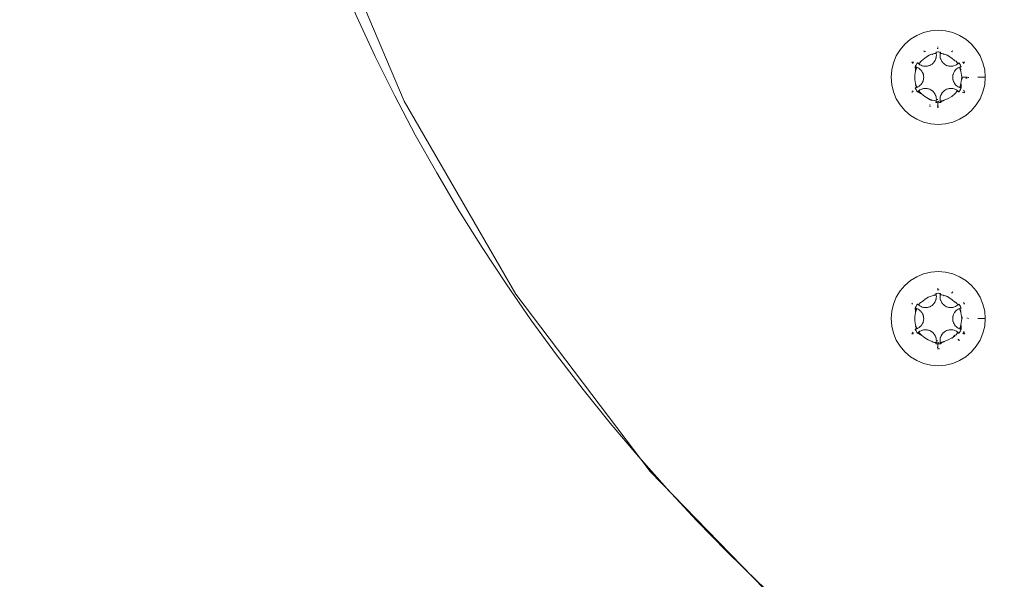
# Model space of a CAD drawing. Units: millimetres. Extents: x -4534 to 4839, y -3372 to 4044.
# Drawn here: x -755 to -673, y 1668 to 1714 of the extents above; entities that cross this region are included whole.
import ezdxf

# ---------------------------------------------------------------- set-up
doc = ezdxf.new("R2010")
doc.units = ezdxf.units.MM
doc.layers.add('Opvangzone', color=7, linetype='Continuous', true_color=0x00a19a)
doc.layers.add('Toestel 2D', color=7, linetype='Continuous', lineweight=20)

# ---------------------------------------------------------------- blocks, each defined once
blk = doc.blocks.new('WP-E16')
at = {"layer": 'Opvangzone'}
blk.add_lwpolyline([(857.908, -193.069, 0.74509), (1564.674, 2889.05, 0.581175), (-1302.614, 2891.301, 0.744134), (-600.074, -190.591, 0.211561)], format="xyb", close=True, dxfattribs=at)
at = {"layer": 'Toestel 2D'}
for p, q in [((-622.091, 1386.955), (-629.3, 1403.941)), ((-579.649, 1392.416), (-579.084, 1392.65)), ((-579.084, 1392.65), (-578.489, 1392.793)), ((-578.489, 1392.793), (-577.879, 1392.841)), ((-577.879, 1392.841), (-577.269, 1392.793)), ((-577.269, 1392.793), (-576.674, 1392.65)), ((-576.674, 1392.65), (-576.108, 1392.416)), ((-580.637, 1391.699), (-580.171, 1392.096)), ((-580.171, 1392.096), (-579.649, 1392.416)), ((-576.108, 1392.416), (-575.586, 1392.096)), ((-575.586, 1392.096), (-575.121, 1391.699)), ((-581.354, 1390.712), (-581.034, 1391.233)), ((-581.034, 1391.233), (-580.637, 1391.699)), ((-579.095, 1391.118), (-579.044, 1391.15)), ((-579.026, 1391.047), (-578.987, 1391.07)), ((-578.987, 1391.07), (-578.932, 1391.095)), ((-578.071, 1391.032), (-577.994, 1391.038)), ((-578.071, 1391.032), (-578.059, 1390.991)), ((-578.059, 1390.991), (-578.049, 1390.95)), ((-577.917, 1391.041), (-577.994, 1391.038)), ((-577.963, 1391.337), (-577.879, 1391.338)), ((-577.928, 1391.437), (-577.879, 1391.441)), ((-577.84, 1391.041), (-577.917, 1391.041)), ((-577.763, 1391.038), (-577.84, 1391.041)), ((-577.687, 1391.032), (-577.763, 1391.038)), ((-577.72, 1390.884), (-577.694, 1391.008)), ((-577.687, 1391.032), (-577.705, 1390.967)), ((-577.705, 1390.967), (-577.694, 1391.008)), ((-577.694, 1391.008), (-577.687, 1391.032)), ((-576.814, 1391.09), (-576.733, 1391.046)), ((-576.713, 1391.15), (-576.662, 1391.118)), ((-574.724, 1391.233), (-575.121, 1391.699)), ((-574.724, 1391.233), (-574.404, 1390.712)), ((-581.588, 1390.146), (-581.354, 1390.712)), ((-580.064, 1390.145), (-580.011, 1390.231)), ((-579.946, 1390.154), (-579.912, 1390.212)), ((-579.262, 1390.315), (-579.483, 1390.05)), ((-578.999, 1390.537), (-579.262, 1390.315)), ((-578.701, 1390.709), (-578.999, 1390.537)), ((-578.728, 1390.737), (-578.494, 1390.834)), ((-578.494, 1390.834), (-578.701, 1390.709)), ((-578.494, 1390.834), (-578.427, 1390.851)), ((-578.377, 1390.826), (-578.427, 1390.851)), ((-578.293, 1390.883), (-578.377, 1390.826)), ((-578.293, 1390.883), (-578.19, 1390.907)), ((-578.267, 1390.152), (-578.235, 1390.186)), ((-578.207, 1390.222), (-578.235, 1390.186)), ((-578.172, 1390.272), (-578.207, 1390.222)), ((-578.207, 1390.222), (-578.193, 1390.244)), ((-578.19, 1390.907), (-578.042, 1390.914)), ((-578.038, 1390.884), (-578.19, 1390.907)), ((-578.141, 1390.324), (-578.172, 1390.272)), ((-578.155, 1390.302), (-578.172, 1390.272)), ((-578.12, 1390.365), (-578.155, 1390.302)), ((-578.155, 1390.302), (-578.141, 1390.324)), ((-578.141, 1390.324), (-578.12, 1390.365)), ((-578.103, 1390.407), (-578.12, 1390.365)), ((-578.079, 1390.463), (-578.103, 1390.407)), ((-578.103, 1390.407), (-578.09, 1390.434)), ((-578.063, 1390.521), (-578.079, 1390.463)), ((-578.063, 1390.521), (-578.053, 1390.551)), ((-578.033, 1390.671), (-578.053, 1390.551)), ((-578.038, 1390.884), (-578.049, 1390.95)), ((-578.049, 1390.95), (-578.042, 1390.914)), ((-578.038, 1390.884), (-578.042, 1390.914)), ((-578.029, 1390.778), (-578.038, 1390.884)), ((-578.029, 1390.778), (-578.033, 1390.671)), ((-577.729, 1390.778), (-577.72, 1390.884)), ((-577.725, 1390.671), (-577.729, 1390.778)), ((-577.725, 1390.671), (-577.708, 1390.566)), ((-577.72, 1390.884), (-577.705, 1390.967)), ((-577.72, 1390.884), (-577.716, 1390.914)), ((-577.567, 1390.907), (-577.72, 1390.884)), ((-577.716, 1390.914), (-577.705, 1390.967)), ((-577.716, 1390.914), (-577.567, 1390.907)), ((-577.679, 1390.463), (-577.708, 1390.566)), ((-577.679, 1390.463), (-577.668, 1390.434)), ((-577.668, 1390.434), (-577.616, 1390.324)), ((-577.585, 1390.272), (-577.616, 1390.324)), ((-577.616, 1390.324), (-577.602, 1390.302)), ((-577.565, 1390.244), (-577.585, 1390.272)), ((-577.567, 1390.907), (-577.464, 1390.883)), ((-577.565, 1390.244), (-577.55, 1390.222)), ((-577.522, 1390.186), (-577.565, 1390.244)), ((-577.55, 1390.222), (-577.522, 1390.186)), ((-577.491, 1390.152), (-577.522, 1390.186)), ((-577.381, 1390.826), (-577.464, 1390.883)), ((-577.331, 1390.851), (-577.381, 1390.826)), ((-577.331, 1390.851), (-577.264, 1390.834)), ((-577.264, 1390.834), (-577.03, 1390.737)), ((-577.057, 1390.709), (-577.264, 1390.834)), ((-576.759, 1390.537), (-577.057, 1390.709)), ((-576.495, 1390.315), (-576.759, 1390.537)), ((-576.404, 1390.271), (-576.495, 1390.315)), ((-576.404, 1390.271), (-576.268, 1390.111)), ((-575.846, 1390.212), (-575.829, 1390.187)), ((-575.829, 1390.187), (-575.814, 1390.159)), ((-575.746, 1390.231), (-575.694, 1390.145)), ((-574.17, 1390.146), (-574.404, 1390.712)), ((-581.779, 1388.941), (-581.731, 1389.551)), ((-581.731, 1389.551), (-581.588, 1390.146)), ((-579.993, 1390.076), (-579.964, 1390.125)), ((-579.761, 1389.452), (-579.821, 1389.113)), ((-579.786, 1389.82), (-579.752, 1389.889)), ((-579.786, 1389.82), (-579.727, 1389.805)), ((-579.786, 1389.82), (-579.756, 1389.813)), ((-579.768, 1389.566), (-579.786, 1389.82)), ((-579.768, 1389.566), (-579.67, 1389.786)), ((-579.761, 1389.452), (-579.768, 1389.566)), ((-579.761, 1389.452), (-579.756, 1389.813)), ((-579.761, 1389.452), (-579.727, 1389.805)), ((-579.761, 1389.452), (-579.698, 1389.796)), ((-579.761, 1389.452), (-579.67, 1389.786)), ((-579.641, 1389.775), (-579.761, 1389.452)), ((-579.756, 1389.813), (-579.727, 1389.805)), ((-579.716, 1389.957), (-579.752, 1389.889)), ((-579.727, 1389.805), (-579.67, 1389.786)), ((-579.727, 1389.805), (-579.698, 1389.796)), ((-579.678, 1390.024), (-579.716, 1389.957)), ((-579.698, 1389.796), (-579.67, 1389.786)), ((-579.637, 1390.089), (-579.678, 1390.024)), ((-579.641, 1389.775), (-579.67, 1389.786)), ((-579.545, 1389.729), (-579.641, 1389.775)), ((-579.594, 1390.153), (-579.637, 1390.089)), ((-579.594, 1390.153), (-579.546, 1390.105)), ((-579.576, 1390.134), (-579.594, 1390.153)), ((-579.546, 1390.105), (-579.576, 1390.134)), ((-579.483, 1390.05), (-579.576, 1390.134)), ((-579.506, 1390.069), (-579.546, 1390.105)), ((-579.483, 1390.05), (-579.546, 1390.105)), ((-579.545, 1389.729), (-579.455, 1389.673)), ((-579.483, 1390.05), (-579.506, 1390.069)), ((-579.395, 1389.99), (-579.483, 1390.05)), ((-579.455, 1389.673), (-579.36, 1389.595)), ((-579.3, 1389.94), (-579.395, 1389.99)), ((-579.339, 1389.572), (-579.36, 1389.595)), ((-579.339, 1389.572), (-579.297, 1389.529)), ((-579.3, 1389.94), (-579.201, 1389.902)), ((-579.297, 1389.529), (-579.26, 1389.48)), ((-579.26, 1389.48), (-579.278, 1389.505)), ((-579.278, 1389.505), (-579.233, 1389.444)), ((-579.26, 1389.48), (-579.233, 1389.444)), ((-579.233, 1389.444), (-579.208, 1389.405)), ((-579.196, 1389.382), (-579.208, 1389.405)), ((-579.208, 1389.405), (-579.178, 1389.352)), ((-579.097, 1389.876), (-579.201, 1389.902)), ((-579.059, 1389.869), (-579.097, 1389.876)), ((-579.059, 1389.869), (-578.929, 1389.86)), ((-578.8, 1389.869), (-578.929, 1389.86)), ((-578.768, 1389.876), (-578.8, 1389.869)), ((-578.768, 1389.876), (-578.704, 1389.888)), ((-578.675, 1389.896), (-578.704, 1389.888)), ((-578.574, 1389.932), (-578.675, 1389.896)), ((-578.479, 1389.98), (-578.574, 1389.932)), ((-578.39, 1390.039), (-578.479, 1389.98)), ((-578.39, 1390.039), (-578.308, 1390.108)), ((-578.287, 1390.129), (-578.308, 1390.108)), ((-578.287, 1390.129), (-578.267, 1390.152)), ((-577.491, 1390.152), (-577.471, 1390.129)), ((-577.449, 1390.108), (-577.491, 1390.152)), ((-577.368, 1390.039), (-577.449, 1390.108)), ((-577.279, 1389.98), (-577.368, 1390.039)), ((-577.183, 1389.932), (-577.279, 1389.98)), ((-577.183, 1389.932), (-577.083, 1389.896)), ((-577.054, 1389.888), (-577.083, 1389.896)), ((-577.054, 1389.888), (-576.989, 1389.876)), ((-576.989, 1389.876), (-576.957, 1389.869)), ((-576.957, 1389.869), (-576.829, 1389.86)), ((-576.829, 1389.86), (-576.699, 1389.869)), ((-576.699, 1389.869), (-576.66, 1389.876)), ((-576.598, 1389.891), (-576.66, 1389.876)), ((-576.598, 1389.891), (-576.572, 1389.897)), ((-576.55, 1389.405), (-576.579, 1389.352)), ((-576.457, 1389.94), (-576.572, 1389.897)), ((-576.55, 1389.405), (-576.562, 1389.382)), ((-576.55, 1389.405), (-576.525, 1389.444)), ((-576.525, 1389.444), (-576.48, 1389.505)), ((-576.48, 1389.505), (-576.498, 1389.48)), ((-576.48, 1389.505), (-576.46, 1389.529)), ((-576.386, 1389.605), (-576.46, 1389.529)), ((-576.363, 1389.99), (-576.457, 1389.94)), ((-576.386, 1389.605), (-576.303, 1389.673)), ((-576.363, 1389.99), (-576.275, 1390.05)), ((-576.303, 1389.673), (-576.213, 1389.729)), ((-576.275, 1390.05), (-576.268, 1390.111)), ((-576.275, 1390.05), (-576.224, 1390.093)), ((-576.275, 1390.05), (-576.252, 1390.069)), ((-576.268, 1390.111), (-576.252, 1390.069)), ((-576.252, 1390.069), (-576.224, 1390.093)), ((-576.193, 1390.122), (-576.224, 1390.093)), ((-576.213, 1389.729), (-576.116, 1389.775)), ((-576.164, 1390.153), (-576.193, 1390.122)), ((-576.164, 1390.153), (-576.121, 1390.089)), ((-576.08, 1390.024), (-576.121, 1390.089)), ((-576.116, 1389.775), (-576.001, 1389.813)), ((-576.116, 1389.775), (-576.03, 1389.805)), ((-576.116, 1389.775), (-576.059, 1389.796)), ((-576.116, 1389.775), (-576.089, 1389.786)), ((-575.997, 1389.452), (-576.116, 1389.775)), ((-576.03, 1389.805), (-576.089, 1389.786)), ((-576.089, 1389.786), (-576.059, 1389.796)), ((-576.089, 1389.786), (-575.989, 1389.566)), ((-576.041, 1389.957), (-576.08, 1390.024)), ((-576.059, 1389.796), (-576.001, 1389.813)), ((-576.059, 1389.796), (-576.03, 1389.805)), ((-576.005, 1389.889), (-576.041, 1389.957)), ((-575.972, 1389.82), (-576.03, 1389.805)), ((-576.03, 1389.805), (-576.001, 1389.813)), ((-575.972, 1389.82), (-576.005, 1389.889)), ((-576.001, 1389.813), (-575.972, 1389.82)), ((-575.936, 1389.113), (-575.997, 1389.452)), ((-575.814, 1390.159), (-575.788, 1390.118)), ((-575.788, 1390.118), (-575.762, 1390.066)), ((-574.17, 1390.146), (-574.027, 1389.551)), ((-573.979, 1388.941), (-574.027, 1389.551)), ((-581.731, 1388.331), (-581.779, 1388.941)), ((-579.821, 1389.113), (-579.821, 1388.769)), ((-579.821, 1388.769), (-579.761, 1388.43)), ((-579.152, 1389.297), (-579.178, 1389.352)), ((-579.178, 1389.352), (-579.164, 1389.32)), ((-579.164, 1388.562), (-579.178, 1388.53)), ((-579.152, 1389.297), (-579.164, 1389.32)), ((-579.164, 1389.32), (-579.135, 1389.255)), ((-579.135, 1388.627), (-579.164, 1388.562)), ((-579.164, 1388.562), (-579.152, 1388.585)), ((-579.152, 1389.297), (-579.135, 1389.255)), ((-579.152, 1388.585), (-579.135, 1388.627)), ((-579.135, 1389.255), (-579.122, 1389.211)), ((-579.122, 1388.671), (-579.135, 1388.627)), ((-579.112, 1389.182), (-579.122, 1389.211)), ((-579.104, 1388.729), (-579.122, 1388.671)), ((-579.122, 1388.671), (-579.112, 1388.7)), ((-579.112, 1389.182), (-579.104, 1389.153)), ((-579.085, 1389.047), (-579.104, 1389.153)), ((-579.093, 1388.789), (-579.104, 1388.729)), ((-579.093, 1388.789), (-579.087, 1388.819)), ((-579.079, 1388.941), (-579.087, 1388.819)), ((-579.085, 1389.047), (-579.079, 1388.941)), ((-576.679, 1388.941), (-576.673, 1389.047)), ((-576.673, 1388.834), (-576.679, 1388.941)), ((-576.673, 1389.047), (-576.654, 1389.153)), ((-576.673, 1388.834), (-576.654, 1388.729)), ((-576.654, 1389.153), (-576.646, 1389.182)), ((-576.646, 1388.7), (-576.654, 1388.729)), ((-576.636, 1389.211), (-576.646, 1389.182)), ((-576.646, 1388.7), (-576.636, 1388.671)), ((-576.636, 1389.211), (-576.622, 1389.255)), ((-576.622, 1388.627), (-576.636, 1388.671)), ((-576.622, 1389.255), (-576.606, 1389.297)), ((-576.622, 1388.627), (-576.606, 1388.585)), ((-576.579, 1389.352), (-576.606, 1389.297)), ((-576.606, 1388.585), (-576.579, 1388.53)), ((-576.606, 1388.585), (-576.594, 1388.562)), ((-575.997, 1388.43), (-575.936, 1388.769)), ((-575.929, 1388.941), (-575.936, 1389.113)), ((-575.936, 1388.769), (-575.929, 1388.941)), ((-575.888, 1388.941), (-575.901, 1388.778)), ((-575.479, 1388.941), (-575.888, 1388.941)), ((-575.479, 1388.941), (-575.588, 1388.855)), ((-575.479, 1388.941), (-575.482, 1388.882)), ((-575.379, 1388.941), (-575.382, 1388.907)), ((-574.584, 1388.941), (-573.979, 1388.941)), ((-573.979, 1388.941), (-574.027, 1388.331)), ((-581.588, 1387.736), (-581.731, 1388.331)), ((-581.354, 1387.17), (-581.588, 1387.736)), ((-580.033, 1387.686), (-580.064, 1387.737)), ((-579.948, 1387.727), (-579.996, 1387.817)), ((-579.786, 1388.062), (-579.727, 1388.077)), ((-579.756, 1388.069), (-579.786, 1388.062)), ((-579.786, 1388.062), (-579.752, 1387.993)), ((-579.669, 1388.096), (-579.768, 1388.316)), ((-579.761, 1388.43), (-579.641, 1388.107)), ((-579.641, 1388.107), (-579.756, 1388.069)), ((-579.698, 1388.086), (-579.756, 1388.069)), ((-579.727, 1388.077), (-579.756, 1388.069)), ((-579.752, 1387.993), (-579.716, 1387.924)), ((-579.641, 1388.107), (-579.727, 1388.077)), ((-579.727, 1388.077), (-579.669, 1388.096)), ((-579.698, 1388.086), (-579.727, 1388.077)), ((-579.716, 1387.924), (-579.678, 1387.858)), ((-579.698, 1388.086), (-579.641, 1388.107)), ((-579.641, 1388.107), (-579.698, 1388.086)), ((-579.669, 1388.096), (-579.698, 1388.086)), ((-579.678, 1387.858), (-579.637, 1387.793)), ((-579.641, 1388.107), (-579.669, 1388.096)), ((-579.585, 1388.133), (-579.641, 1388.107)), ((-579.637, 1387.793), (-579.594, 1387.729)), ((-579.594, 1387.729), (-579.551, 1387.772)), ((-579.594, 1387.729), (-579.573, 1387.751)), ((-579.353, 1387.611), (-579.594, 1387.729)), ((-579.585, 1388.133), (-579.558, 1388.146)), ((-579.573, 1387.751), (-579.551, 1387.772)), ((-579.262, 1387.567), (-579.573, 1387.751)), ((-579.454, 1388.21), (-579.558, 1388.146)), ((-579.506, 1387.813), (-579.551, 1387.772)), ((-579.551, 1387.772), (-579.529, 1387.793)), ((-579.262, 1387.567), (-579.551, 1387.772)), ((-579.529, 1387.793), (-579.506, 1387.813)), ((-579.262, 1387.567), (-579.529, 1387.793)), ((-579.483, 1387.832), (-579.506, 1387.813)), ((-579.49, 1387.771), (-579.506, 1387.813)), ((-579.262, 1387.567), (-579.506, 1387.813)), ((-579.483, 1387.832), (-579.49, 1387.771)), ((-579.353, 1387.611), (-579.49, 1387.771)), ((-579.395, 1387.892), (-579.483, 1387.832)), ((-579.454, 1388.21), (-579.36, 1388.287)), ((-579.395, 1387.892), (-579.3, 1387.942)), ((-579.297, 1388.353), (-579.36, 1388.287)), ((-579.3, 1387.942), (-579.186, 1387.985)), ((-579.297, 1388.353), (-579.278, 1388.377)), ((-579.278, 1388.377), (-579.233, 1388.438)), ((-579.233, 1388.438), (-579.208, 1388.477)), ((-579.208, 1388.477), (-579.178, 1388.53)), ((-579.208, 1388.477), (-579.196, 1388.5)), ((-579.156, 1387.992), (-579.186, 1387.985)), ((-579.156, 1387.992), (-579.097, 1388.006)), ((-579.097, 1388.006), (-579.067, 1388.012)), ((-579.067, 1388.012), (-578.991, 1388.02)), ((-579.036, 1388.014), (-579.067, 1388.012)), ((-578.991, 1388.02), (-578.945, 1388.022)), ((-578.919, 1388.021), (-578.945, 1388.022)), ((-578.945, 1388.022), (-578.885, 1388.021)), ((-578.824, 1388.016), (-578.885, 1388.021)), ((-578.824, 1388.016), (-578.85, 1388.017)), ((-578.824, 1388.016), (-578.779, 1388.01)), ((-578.779, 1388.01), (-578.734, 1387.999)), ((-578.704, 1387.994), (-578.734, 1387.999)), ((-578.704, 1387.994), (-578.675, 1387.986)), ((-578.574, 1387.95), (-578.675, 1387.986)), ((-578.574, 1387.95), (-578.479, 1387.902)), ((-578.479, 1387.902), (-578.378, 1387.834)), ((-578.355, 1387.814), (-578.378, 1387.834)), ((-578.355, 1387.814), (-578.308, 1387.774)), ((-578.308, 1387.774), (-578.267, 1387.73)), ((-578.267, 1387.73), (-578.287, 1387.753)), ((-578.267, 1387.73), (-578.235, 1387.696)), ((-577.522, 1387.696), (-577.491, 1387.73)), ((-577.471, 1387.753), (-577.491, 1387.73)), ((-577.471, 1387.753), (-577.449, 1387.774)), ((-577.368, 1387.843), (-577.449, 1387.774)), ((-577.368, 1387.843), (-577.279, 1387.902)), ((-577.279, 1387.902), (-577.183, 1387.95)), ((-577.183, 1387.95), (-577.083, 1387.986)), ((-577.083, 1387.986), (-577.024, 1387.999)), ((-577.024, 1387.999), (-577.054, 1387.994)), ((-577.024, 1387.999), (-576.979, 1388.01)), ((-576.979, 1388.01), (-576.934, 1388.016)), ((-576.934, 1388.016), (-576.873, 1388.021)), ((-576.908, 1388.017), (-576.934, 1388.016)), ((-576.812, 1388.022), (-576.873, 1388.021)), ((-576.873, 1388.021), (-576.838, 1388.021)), ((-576.812, 1388.022), (-576.838, 1388.021)), ((-576.838, 1388.021), (-576.766, 1388.02)), ((-576.766, 1388.02), (-576.691, 1388.012)), ((-576.66, 1388.006), (-576.691, 1388.012)), ((-576.66, 1388.006), (-576.557, 1387.98)), ((-576.55, 1388.477), (-576.579, 1388.53)), ((-576.562, 1388.5), (-576.579, 1388.53)), ((-576.562, 1388.5), (-576.55, 1388.477)), ((-576.525, 1388.438), (-576.562, 1388.5)), ((-576.457, 1387.942), (-576.557, 1387.98)), ((-576.525, 1388.438), (-576.55, 1388.477)), ((-576.525, 1388.438), (-576.48, 1388.377)), ((-576.498, 1388.402), (-576.48, 1388.377)), ((-576.495, 1387.567), (-576.275, 1387.832)), ((-576.46, 1388.353), (-576.48, 1388.377)), ((-576.386, 1388.277), (-576.46, 1388.353)), ((-576.457, 1387.942), (-576.363, 1387.892)), ((-576.303, 1388.209), (-576.386, 1388.277)), ((-576.363, 1387.892), (-576.275, 1387.832)), ((-576.213, 1388.152), (-576.303, 1388.209)), ((-576.275, 1387.832), (-576.252, 1387.813)), ((-576.275, 1387.832), (-576.228, 1387.793)), ((-576.275, 1387.832), (-576.206, 1387.772)), ((-576.275, 1387.832), (-576.185, 1387.751)), ((-576.252, 1387.813), (-576.228, 1387.793)), ((-576.206, 1387.772), (-576.252, 1387.813)), ((-576.228, 1387.793), (-576.206, 1387.772)), ((-576.228, 1387.793), (-576.185, 1387.751)), ((-576.213, 1388.152), (-576.116, 1388.107)), ((-576.164, 1387.729), (-576.206, 1387.772)), ((-576.206, 1387.772), (-576.185, 1387.751)), ((-576.185, 1387.751), (-576.164, 1387.729)), ((-576.164, 1387.729), (-576.121, 1387.793)), ((-576.121, 1387.793), (-576.08, 1387.858)), ((-576.116, 1388.107), (-575.985, 1388.326)), ((-576.116, 1388.107), (-576.089, 1388.096)), ((-575.985, 1388.326), (-576.089, 1388.096)), ((-576.059, 1388.086), (-576.089, 1388.096)), ((-575.997, 1388.43), (-576.088, 1388.096)), ((-576.08, 1387.858), (-576.041, 1387.924)), ((-575.997, 1388.43), (-576.059, 1388.086)), ((-576.03, 1388.077), (-576.059, 1388.086)), ((-576.041, 1387.924), (-576.005, 1387.993)), ((-575.997, 1388.43), (-576.03, 1388.077)), ((-575.972, 1388.062), (-576.03, 1388.077)), ((-576.001, 1388.069), (-576.03, 1388.077)), ((-576.005, 1387.993), (-575.972, 1388.062)), ((-575.997, 1388.43), (-576.001, 1388.069)), ((-575.972, 1388.062), (-576.001, 1388.069)), ((-575.972, 1388.38), (-575.997, 1388.43)), ((-575.972, 1388.38), (-575.985, 1388.326)), ((-575.985, 1388.326), (-575.972, 1388.062)), ((-575.812, 1387.728), (-575.845, 1387.67)), ((-575.744, 1387.848), (-575.762, 1387.816)), ((-575.727, 1387.885), (-575.744, 1387.848)), ((-575.671, 1387.774), (-575.694, 1387.737)), ((-574.404, 1387.17), (-574.17, 1387.736)), ((-574.17, 1387.736), (-574.027, 1388.331)), ((-622.091, 1386.955), (-612.85, 1370.982)), ((-581.034, 1386.649), (-581.354, 1387.17)), ((-579.353, 1387.611), (-579.262, 1387.567)), ((-579.262, 1387.567), (-578.999, 1387.345)), ((-578.999, 1387.345), (-578.701, 1387.173)), ((-578.701, 1387.173), (-578.377, 1387.056)), ((-578.494, 1387.047), (-578.693, 1387.13)), ((-578.386, 1387.022), (-578.494, 1387.047)), ((-578.377, 1387.056), (-578.038, 1386.997)), ((-578.207, 1387.66), (-578.235, 1387.696)), ((-578.235, 1387.696), (-578.193, 1387.638)), ((-578.193, 1387.638), (-578.207, 1387.66)), ((-578.193, 1387.638), (-578.172, 1387.61)), ((-578.141, 1387.558), (-578.172, 1387.61)), ((-578.141, 1387.558), (-578.155, 1387.58)), ((-578.12, 1387.517), (-578.141, 1387.558)), ((-578.09, 1387.448), (-578.12, 1387.517)), ((-578.079, 1387.418), (-578.09, 1387.448)), ((-578.079, 1387.418), (-578.053, 1387.331)), ((-578.038, 1386.997), (-578.062, 1386.879)), ((-578.048, 1386.938), (-578.062, 1386.879)), ((-578.038, 1386.997), (-578.055, 1386.908)), ((-578.055, 1386.908), (-578.042, 1386.968)), ((-578.048, 1386.938), (-578.055, 1386.908)), ((-578.033, 1387.211), (-578.053, 1387.331)), ((-578.038, 1386.997), (-578.048, 1386.938)), ((-578.042, 1386.968), (-578.048, 1386.938)), ((-578.038, 1386.997), (-578.042, 1386.968)), ((-577.879, 1386.95), (-578.042, 1386.968)), ((-578.033, 1387.059), (-578.038, 1386.997)), ((-578.033, 1387.211), (-578.031, 1387.114)), ((-578.033, 1387.059), (-578.031, 1387.114)), ((-578.031, 1387.114), (-577.898, 1387.098)), ((-577.879, 1386.95), (-577.917, 1386.841)), ((-577.822, 1386.955), (-577.879, 1386.95)), ((-577.72, 1386.997), (-577.751, 1386.96)), ((-577.729, 1387.104), (-577.725, 1387.21)), ((-577.729, 1387.104), (-577.72, 1386.997)), ((-577.725, 1387.21), (-577.708, 1387.316)), ((-577.72, 1386.997), (-577.716, 1386.968)), ((-577.567, 1386.975), (-577.72, 1386.997)), ((-577.71, 1386.938), (-577.716, 1386.968)), ((-577.381, 1387.056), (-577.715, 1386.967)), ((-577.381, 1387.056), (-577.71, 1386.938)), ((-577.703, 1386.908), (-577.71, 1386.938)), ((-577.708, 1387.316), (-577.679, 1387.418)), ((-577.381, 1387.056), (-577.703, 1386.908)), ((-577.381, 1387.056), (-577.695, 1386.879)), ((-577.567, 1386.975), (-577.687, 1386.85)), ((-577.679, 1387.418), (-577.668, 1387.448)), ((-577.638, 1387.517), (-577.668, 1387.448)), ((-577.655, 1387.475), (-577.668, 1387.448)), ((-577.638, 1387.517), (-577.602, 1387.58)), ((-577.638, 1387.517), (-577.616, 1387.558)), ((-577.616, 1387.558), (-577.585, 1387.61)), ((-577.602, 1387.58), (-577.616, 1387.558)), ((-577.602, 1387.58), (-577.585, 1387.61)), ((-577.55, 1387.66), (-577.585, 1387.61)), ((-577.464, 1386.999), (-577.567, 1386.975)), ((-577.55, 1387.66), (-577.565, 1387.638)), ((-577.522, 1387.696), (-577.55, 1387.66)), ((-577.464, 1386.999), (-577.381, 1387.056)), ((-577.381, 1387.056), (-577.057, 1387.173)), ((-577.057, 1387.173), (-576.759, 1387.345)), ((-576.759, 1387.345), (-576.495, 1387.567)), ((-575.714, 1387.703), (-575.746, 1387.651)), ((-574.404, 1387.17), (-574.724, 1386.649)), ((-580.637, 1386.183), (-581.034, 1386.649)), ((-580.171, 1385.786), (-580.637, 1386.183)), ((-578.517, 1386.629), (-578.608, 1386.658)), ((-578.523, 1386.532), (-578.589, 1386.548)), ((-578.071, 1386.85), (-578.055, 1386.908)), ((-578.062, 1386.879), (-578.071, 1386.85)), ((-578.071, 1386.85), (-577.994, 1386.844)), ((-578.055, 1386.908), (-578.062, 1386.879)), ((-577.994, 1386.844), (-577.917, 1386.841)), ((-577.91, 1386.541), (-577.963, 1386.545)), ((-577.879, 1386.441), (-577.928, 1386.445)), ((-577.917, 1386.841), (-577.91, 1386.541)), ((-577.917, 1386.841), (-577.84, 1386.841)), ((-577.862, 1386.543), (-577.91, 1386.541)), ((-577.91, 1386.541), (-577.879, 1386.441)), ((-577.84, 1386.841), (-577.763, 1386.844)), ((-577.763, 1386.844), (-577.687, 1386.85)), ((-577.687, 1386.85), (-577.703, 1386.908)), ((-577.695, 1386.879), (-577.703, 1386.908)), ((-577.687, 1386.85), (-577.695, 1386.879)), ((-575.586, 1385.786), (-575.121, 1386.183)), ((-575.121, 1386.183), (-574.724, 1386.649)), ((-580.171, 1385.786), (-579.649, 1385.466)), ((-579.649, 1385.466), (-579.084, 1385.232)), ((-576.674, 1385.232), (-576.108, 1385.466)), ((-575.586, 1385.786), (-576.108, 1385.466)), ((-579.084, 1385.232), (-578.489, 1385.089)), ((-577.879, 1385.041), (-578.489, 1385.089)), ((-577.879, 1385.041), (-577.269, 1385.089)), ((-577.269, 1385.089), (-576.674, 1385.232)), ((-580.171, 1372.096), (-579.649, 1372.416)), ((-579.649, 1372.416), (-579.084, 1372.65)), ((-579.084, 1372.65), (-578.489, 1372.793)), ((-578.489, 1372.793), (-577.879, 1372.841)), ((-577.879, 1372.841), (-577.269, 1372.793)), ((-576.674, 1372.65), (-577.269, 1372.793)), ((-576.674, 1372.65), (-576.108, 1372.416)), ((-576.108, 1372.416), (-575.586, 1372.096)), ((-581.034, 1371.233), (-580.637, 1371.699)), ((-580.637, 1371.699), (-580.171, 1372.096)), ((-577.928, 1371.437), (-577.879, 1371.441)), ((-575.586, 1372.096), (-575.121, 1371.699)), ((-574.724, 1371.233), (-575.121, 1371.699)), ((-601.719, 1356.265), (-612.85, 1370.982)), ((-581.588, 1370.146), (-581.354, 1370.712)), ((-581.354, 1370.712), (-581.034, 1371.233)), ((-578.701, 1370.709), (-578.999, 1370.537)), ((-578.377, 1370.826), (-578.701, 1370.709)), ((-578.038, 1370.884), (-578.377, 1370.826)), ((-578.247, 1370.894), (-578.19, 1370.907)), ((-578.19, 1370.907), (-578.042, 1370.914)), ((-578.071, 1371.032), (-577.994, 1371.038)), ((-578.071, 1371.032), (-578.061, 1370.99)), ((-578.061, 1370.99), (-578.049, 1370.95)), ((-578.033, 1370.671), (-578.053, 1370.551)), ((-578.038, 1370.884), (-578.049, 1370.95)), ((-578.042, 1370.914), (-578.049, 1370.95)), ((-578.038, 1370.884), (-578.042, 1370.914)), ((-578.029, 1370.778), (-578.038, 1370.884)), ((-578.029, 1370.778), (-578.033, 1370.671)), ((-577.917, 1371.041), (-577.994, 1371.038)), ((-577.963, 1371.337), (-577.895, 1371.34)), ((-577.84, 1371.041), (-577.917, 1371.041)), ((-577.895, 1371.34), (-577.862, 1371.338)), ((-577.763, 1371.038), (-577.84, 1371.041)), ((-577.828, 1371.339), (-577.8, 1371.339)), ((-577.687, 1371.032), (-577.763, 1371.038)), ((-577.729, 1370.778), (-577.72, 1370.884)), ((-577.725, 1370.671), (-577.729, 1370.778)), ((-577.725, 1370.671), (-577.708, 1370.566)), ((-577.72, 1370.884), (-577.694, 1371.008)), ((-577.72, 1370.884), (-577.705, 1370.967)), ((-577.72, 1370.884), (-577.716, 1370.914)), ((-577.567, 1370.907), (-577.72, 1370.884)), ((-577.716, 1370.914), (-577.705, 1370.967)), ((-577.716, 1370.914), (-577.567, 1370.907)), ((-577.687, 1371.032), (-577.705, 1370.967)), ((-577.705, 1370.967), (-577.694, 1371.008)), ((-577.694, 1371.008), (-577.687, 1371.032)), ((-577.567, 1370.907), (-577.464, 1370.883)), ((-577.381, 1370.826), (-577.464, 1370.883)), ((-577.331, 1370.851), (-577.381, 1370.826)), ((-577.331, 1370.851), (-577.264, 1370.834)), ((-577.264, 1370.834), (-577.03, 1370.737)), ((-577.057, 1370.709), (-577.264, 1370.834)), ((-576.759, 1370.537), (-577.057, 1370.709)), ((-576.814, 1371.09), (-576.733, 1371.046)), ((-576.713, 1371.15), (-576.662, 1371.118)), ((-574.724, 1371.233), (-574.404, 1370.712)), ((-574.17, 1370.146), (-574.404, 1370.712)), ((-581.731, 1369.551), (-581.588, 1370.146)), ((-580.064, 1370.145), (-580.011, 1370.231)), ((-579.786, 1369.82), (-579.752, 1369.889)), ((-579.786, 1369.82), (-579.727, 1369.805)), ((-579.786, 1369.82), (-579.756, 1369.813)), ((-579.768, 1369.566), (-579.786, 1369.82)), ((-579.761, 1369.452), (-579.756, 1369.813)), ((-579.761, 1369.452), (-579.727, 1369.805)), ((-579.761, 1369.452), (-579.698, 1369.796)), ((-579.756, 1369.813), (-579.727, 1369.805)), ((-579.716, 1369.957), (-579.752, 1369.889)), ((-579.727, 1369.805), (-579.67, 1369.786)), ((-579.727, 1369.805), (-579.698, 1369.796)), ((-579.678, 1370.024), (-579.716, 1369.957)), ((-579.698, 1369.796), (-579.67, 1369.786)), ((-579.637, 1370.089), (-579.678, 1370.024)), ((-579.594, 1370.153), (-579.637, 1370.089)), ((-579.594, 1370.153), (-579.546, 1370.105)), ((-579.576, 1370.134), (-579.594, 1370.153)), ((-579.546, 1370.105), (-579.576, 1370.134)), ((-579.483, 1370.05), (-579.576, 1370.134)), ((-579.506, 1370.069), (-579.546, 1370.105)), ((-579.483, 1370.05), (-579.546, 1370.105)), ((-579.506, 1370.069), (-579.49, 1370.111)), ((-579.483, 1370.05), (-579.506, 1370.069)), ((-579.49, 1370.111), (-579.353, 1370.271)), ((-579.49, 1370.111), (-579.483, 1370.05)), ((-579.395, 1369.99), (-579.483, 1370.05)), ((-579.3, 1369.94), (-579.395, 1369.99)), ((-579.262, 1370.315), (-579.353, 1370.271)), ((-579.3, 1369.94), (-579.201, 1369.902)), ((-578.999, 1370.537), (-579.262, 1370.315)), ((-579.097, 1369.876), (-579.201, 1369.902)), ((-579.059, 1369.869), (-579.097, 1369.876)), ((-579.059, 1369.869), (-578.929, 1369.86)), ((-578.8, 1369.869), (-578.929, 1369.86)), ((-578.768, 1369.876), (-578.8, 1369.869)), ((-578.768, 1369.876), (-578.704, 1369.888)), ((-578.675, 1369.896), (-578.704, 1369.888)), ((-578.574, 1369.932), (-578.675, 1369.896)), ((-578.479, 1369.98), (-578.574, 1369.932)), ((-578.39, 1370.039), (-578.479, 1369.98)), ((-578.39, 1370.039), (-578.308, 1370.108)), ((-578.287, 1370.129), (-578.308, 1370.108)), ((-578.287, 1370.129), (-578.267, 1370.152)), ((-578.267, 1370.152), (-578.235, 1370.186)), ((-578.207, 1370.222), (-578.235, 1370.186)), ((-578.172, 1370.272), (-578.207, 1370.222)), ((-578.207, 1370.222), (-578.193, 1370.244)), ((-578.141, 1370.324), (-578.172, 1370.272)), ((-578.155, 1370.302), (-578.172, 1370.272)), ((-578.12, 1370.365), (-578.155, 1370.302)), ((-578.155, 1370.302), (-578.141, 1370.324)), ((-578.141, 1370.324), (-578.12, 1370.365)), ((-578.103, 1370.407), (-578.12, 1370.365)), ((-578.079, 1370.463), (-578.103, 1370.407)), ((-578.103, 1370.407), (-578.09, 1370.434)), ((-578.063, 1370.521), (-578.079, 1370.463)), ((-578.063, 1370.521), (-578.053, 1370.551)), ((-577.679, 1370.463), (-577.708, 1370.566)), ((-577.679, 1370.463), (-577.668, 1370.434)), ((-577.668, 1370.434), (-577.616, 1370.324)), ((-577.585, 1370.272), (-577.616, 1370.324)), ((-577.616, 1370.324), (-577.602, 1370.302)), ((-577.565, 1370.244), (-577.585, 1370.272)), ((-577.565, 1370.244), (-577.55, 1370.222)), ((-577.522, 1370.186), (-577.565, 1370.244)), ((-577.55, 1370.222), (-577.522, 1370.186)), ((-577.491, 1370.152), (-577.522, 1370.186)), ((-577.491, 1370.152), (-577.471, 1370.129)), ((-577.449, 1370.108), (-577.491, 1370.152)), ((-577.368, 1370.039), (-577.449, 1370.108)), ((-577.279, 1369.98), (-577.368, 1370.039)), ((-577.183, 1369.932), (-577.279, 1369.98)), ((-577.183, 1369.932), (-577.083, 1369.896)), ((-577.054, 1369.888), (-577.083, 1369.896)), ((-577.054, 1369.888), (-576.989, 1369.876)), ((-576.989, 1369.876), (-576.957, 1369.869)), ((-576.957, 1369.869), (-576.829, 1369.86)), ((-576.829, 1369.86), (-576.699, 1369.869)), ((-576.495, 1370.315), (-576.759, 1370.537)), ((-576.699, 1369.869), (-576.66, 1369.876)), ((-576.598, 1369.891), (-576.66, 1369.876)), ((-576.598, 1369.891), (-576.572, 1369.897)), ((-576.457, 1369.94), (-576.572, 1369.897)), ((-576.439, 1370.312), (-576.495, 1370.315)), ((-576.363, 1369.99), (-576.457, 1369.94)), ((-576.439, 1370.312), (-576.319, 1370.171)), ((-576.363, 1369.99), (-576.275, 1370.05)), ((-576.275, 1370.05), (-576.319, 1370.171)), ((-576.275, 1370.05), (-576.224, 1370.093)), ((-576.224, 1370.093), (-576.252, 1370.069)), ((-576.193, 1370.122), (-576.224, 1370.093)), ((-576.164, 1370.153), (-576.193, 1370.122)), ((-576.164, 1370.153), (-576.121, 1370.089)), ((-576.08, 1370.024), (-576.121, 1370.089)), ((-576.116, 1369.775), (-576.001, 1369.813)), ((-576.116, 1369.775), (-576.03, 1369.805)), ((-576.116, 1369.775), (-576.059, 1369.796)), ((-576.03, 1369.805), (-576.089, 1369.786)), ((-576.089, 1369.786), (-576.059, 1369.796)), ((-576.041, 1369.957), (-576.08, 1370.024)), ((-576.059, 1369.796), (-576.001, 1369.813)), ((-576.059, 1369.796), (-576.03, 1369.805)), ((-576.005, 1369.889), (-576.041, 1369.957)), ((-575.972, 1369.82), (-576.03, 1369.805)), ((-576.03, 1369.805), (-576.001, 1369.813)), ((-575.972, 1369.82), (-576.005, 1369.889)), ((-576.001, 1369.813), (-575.972, 1369.82)), ((-575.77, 1370.27), (-575.694, 1370.145)), ((-574.17, 1370.146), (-574.027, 1369.551)), ((-581.779, 1368.941), (-581.731, 1369.551)), ((-579.761, 1369.452), (-579.821, 1369.113)), ((-579.821, 1369.113), (-579.821, 1368.769)), ((-579.768, 1369.566), (-579.67, 1369.786)), ((-579.761, 1369.452), (-579.768, 1369.566)), ((-579.761, 1369.452), (-579.67, 1369.786)), ((-579.641, 1369.775), (-579.761, 1369.452)), ((-579.641, 1369.775), (-579.67, 1369.786)), ((-579.545, 1369.729), (-579.641, 1369.775)), ((-579.545, 1369.729), (-579.455, 1369.673)), ((-579.455, 1369.673), (-579.36, 1369.595)), ((-579.339, 1369.572), (-579.36, 1369.595)), ((-579.339, 1369.572), (-579.297, 1369.529)), ((-579.297, 1369.529), (-579.26, 1369.48)), ((-579.26, 1369.48), (-579.278, 1369.505)), ((-579.278, 1369.505), (-579.233, 1369.444)), ((-579.26, 1369.48), (-579.233, 1369.444)), ((-579.233, 1369.444), (-579.208, 1369.405)), ((-579.196, 1369.382), (-579.208, 1369.405)), ((-579.208, 1369.405), (-579.178, 1369.352)), ((-579.152, 1369.297), (-579.178, 1369.352)), ((-579.178, 1369.352), (-579.164, 1369.32)), ((-579.152, 1369.297), (-579.164, 1369.32)), ((-579.164, 1369.32), (-579.135, 1369.255)), ((-579.152, 1369.297), (-579.135, 1369.255)), ((-579.135, 1369.255), (-579.122, 1369.211)), ((-579.112, 1369.182), (-579.122, 1369.211)), ((-579.112, 1369.182), (-579.104, 1369.153)), ((-579.085, 1369.047), (-579.104, 1369.153)), ((-579.085, 1369.047), (-579.079, 1368.941)), ((-576.679, 1368.941), (-576.673, 1369.047)), ((-576.673, 1369.047), (-576.654, 1369.153)), ((-576.654, 1369.153), (-576.646, 1369.182)), ((-576.636, 1369.211), (-576.646, 1369.182)), ((-576.636, 1369.211), (-576.622, 1369.255)), ((-576.622, 1369.255), (-576.606, 1369.297)), ((-576.579, 1369.352), (-576.606, 1369.297)), ((-576.55, 1369.405), (-576.579, 1369.352)), ((-576.55, 1369.405), (-576.562, 1369.382)), ((-576.55, 1369.405), (-576.525, 1369.444)), ((-576.525, 1369.444), (-576.48, 1369.505)), ((-576.48, 1369.505), (-576.498, 1369.48)), ((-576.48, 1369.505), (-576.46, 1369.529)), ((-576.386, 1369.605), (-576.46, 1369.529)), ((-576.386, 1369.605), (-576.303, 1369.673)), ((-576.303, 1369.673), (-576.213, 1369.729)), ((-576.213, 1369.729), (-576.116, 1369.775)), ((-576.116, 1369.775), (-576.089, 1369.786)), ((-575.997, 1369.452), (-576.116, 1369.775)), ((-576.089, 1369.786), (-575.989, 1369.566)), ((-575.936, 1369.113), (-575.997, 1369.452)), ((-575.929, 1368.941), (-575.936, 1369.113)), ((-575.901, 1369.104), (-575.888, 1368.941)), ((-575.481, 1369), (-575.479, 1368.941)), ((-575.382, 1368.975), (-575.379, 1368.941)), ((-573.979, 1368.941), (-574.027, 1369.551)), ((-581.731, 1368.331), (-581.779, 1368.941)), ((-581.588, 1367.736), (-581.731, 1368.331)), ((-579.821, 1368.769), (-579.761, 1368.43)), ((-579.669, 1368.096), (-579.768, 1368.316)), ((-579.761, 1368.43), (-579.641, 1368.107)), ((-579.454, 1368.21), (-579.558, 1368.146)), ((-579.454, 1368.21), (-579.36, 1368.287)), ((-579.297, 1368.353), (-579.36, 1368.287)), ((-579.297, 1368.353), (-579.278, 1368.377)), ((-579.278, 1368.377), (-579.233, 1368.438)), ((-579.233, 1368.438), (-579.208, 1368.477)), ((-579.208, 1368.477), (-579.178, 1368.53)), ((-579.208, 1368.477), (-579.196, 1368.5)), ((-579.164, 1368.562), (-579.178, 1368.53)), ((-579.135, 1368.627), (-579.164, 1368.562)), ((-579.164, 1368.562), (-579.152, 1368.585)), ((-579.152, 1368.585), (-579.135, 1368.627)), ((-579.122, 1368.671), (-579.135, 1368.627)), ((-579.104, 1368.729), (-579.122, 1368.671)), ((-579.122, 1368.671), (-579.112, 1368.7)), ((-579.093, 1368.789), (-579.104, 1368.729)), ((-579.093, 1368.789), (-579.087, 1368.819)), ((-579.079, 1368.941), (-579.087, 1368.819)), ((-576.673, 1368.834), (-576.679, 1368.941)), ((-576.673, 1368.834), (-576.654, 1368.729)), ((-576.646, 1368.7), (-576.654, 1368.729)), ((-576.646, 1368.7), (-576.636, 1368.671)), ((-576.622, 1368.627), (-576.636, 1368.671)), ((-576.622, 1368.627), (-576.606, 1368.585)), ((-576.606, 1368.585), (-576.579, 1368.53)), ((-576.606, 1368.585), (-576.594, 1368.562)), ((-576.55, 1368.477), (-576.579, 1368.53)), ((-576.562, 1368.5), (-576.579, 1368.53)), ((-576.562, 1368.5), (-576.55, 1368.477)), ((-576.525, 1368.438), (-576.562, 1368.5)), ((-576.525, 1368.438), (-576.55, 1368.477)), ((-576.525, 1368.438), (-576.48, 1368.377)), ((-576.498, 1368.402), (-576.48, 1368.377)), ((-576.46, 1368.353), (-576.48, 1368.377)), ((-576.386, 1368.277), (-576.46, 1368.353)), ((-576.303, 1368.209), (-576.386, 1368.277)), ((-576.213, 1368.152), (-576.303, 1368.209)), ((-576.116, 1368.107), (-575.985, 1368.326)), ((-575.985, 1368.326), (-576.089, 1368.096)), ((-575.997, 1368.43), (-576.088, 1368.096)), ((-575.997, 1368.43), (-576.059, 1368.086)), ((-575.997, 1368.43), (-576.03, 1368.077)), ((-575.997, 1368.43), (-576.001, 1368.069)), ((-575.997, 1368.43), (-575.936, 1368.769)), ((-575.972, 1368.38), (-575.997, 1368.43)), ((-575.972, 1368.38), (-575.985, 1368.326)), ((-575.985, 1368.326), (-575.972, 1368.062)), ((-575.936, 1368.769), (-575.929, 1368.941)), ((-574.584, 1368.941), (-573.979, 1368.941)), ((-574.027, 1368.331), (-574.17, 1367.736)), ((-574.027, 1368.331), (-573.979, 1368.941)), ((-581.354, 1367.17), (-581.588, 1367.736)), ((-580.011, 1367.651), (-580.064, 1367.737)), ((-579.964, 1367.757), (-579.996, 1367.817)), ((-579.911, 1367.67), (-579.946, 1367.723)), ((-579.786, 1368.062), (-579.727, 1368.077)), ((-579.756, 1368.069), (-579.786, 1368.062)), ((-579.786, 1368.062), (-579.752, 1367.993)), ((-579.641, 1368.107), (-579.756, 1368.069)), ((-579.698, 1368.086), (-579.756, 1368.069)), ((-579.727, 1368.077), (-579.756, 1368.069)), ((-579.752, 1367.993), (-579.716, 1367.924)), ((-579.641, 1368.107), (-579.727, 1368.077)), ((-579.727, 1368.077), (-579.669, 1368.096)), ((-579.698, 1368.086), (-579.727, 1368.077)), ((-579.716, 1367.924), (-579.678, 1367.858)), ((-579.698, 1368.086), (-579.641, 1368.107)), ((-579.641, 1368.107), (-579.698, 1368.086)), ((-579.669, 1368.096), (-579.698, 1368.086)), ((-579.678, 1367.858), (-579.637, 1367.793)), ((-579.641, 1368.107), (-579.669, 1368.096)), ((-579.585, 1368.133), (-579.641, 1368.107)), ((-579.594, 1367.729), (-579.637, 1367.793)), ((-579.594, 1367.729), (-579.551, 1367.772)), ((-579.594, 1367.729), (-579.573, 1367.751)), ((-579.353, 1367.611), (-579.594, 1367.729)), ((-579.585, 1368.133), (-579.558, 1368.146)), ((-579.573, 1367.751), (-579.551, 1367.772)), ((-579.262, 1367.567), (-579.573, 1367.751)), ((-579.551, 1367.772), (-579.529, 1367.793)), ((-579.262, 1367.567), (-579.551, 1367.772)), ((-579.529, 1367.793), (-579.506, 1367.813)), ((-579.262, 1367.567), (-579.529, 1367.793)), ((-579.483, 1367.832), (-579.506, 1367.813)), ((-579.49, 1367.771), (-579.506, 1367.813)), ((-579.262, 1367.567), (-579.506, 1367.813)), ((-579.483, 1367.832), (-579.49, 1367.771)), ((-579.353, 1367.611), (-579.49, 1367.771)), ((-579.395, 1367.892), (-579.483, 1367.832)), ((-579.395, 1367.892), (-579.3, 1367.942)), ((-579.353, 1367.611), (-579.262, 1367.567)), ((-579.3, 1367.942), (-579.186, 1367.985)), ((-579.262, 1367.567), (-578.999, 1367.345)), ((-579.156, 1367.992), (-579.186, 1367.985)), ((-579.156, 1367.992), (-579.097, 1368.006)), ((-579.097, 1368.006), (-579.036, 1368.014)), ((-579.067, 1368.012), (-578.991, 1368.02)), ((-579.036, 1368.014), (-579.067, 1368.012)), ((-579.036, 1368.014), (-578.991, 1368.02)), ((-578.999, 1367.345), (-578.701, 1367.173)), ((-578.991, 1368.02), (-578.945, 1368.022)), ((-578.919, 1368.021), (-578.945, 1368.022)), ((-578.945, 1368.022), (-578.885, 1368.021)), ((-578.824, 1368.016), (-578.885, 1368.021)), ((-578.824, 1368.016), (-578.85, 1368.017)), ((-578.824, 1368.016), (-578.779, 1368.01)), ((-578.779, 1368.01), (-578.734, 1367.999)), ((-578.704, 1367.994), (-578.734, 1367.999)), ((-578.704, 1367.994), (-578.675, 1367.986)), ((-578.574, 1367.95), (-578.675, 1367.986)), ((-578.574, 1367.95), (-578.479, 1367.902)), ((-578.479, 1367.902), (-578.378, 1367.834)), ((-578.355, 1367.814), (-578.378, 1367.834)), ((-578.355, 1367.814), (-578.308, 1367.774)), ((-578.308, 1367.774), (-578.267, 1367.73)), ((-578.267, 1367.73), (-578.287, 1367.753)), ((-578.267, 1367.73), (-578.235, 1367.696)), ((-578.207, 1367.66), (-578.235, 1367.696)), ((-578.235, 1367.696), (-578.193, 1367.638)), ((-578.193, 1367.638), (-578.207, 1367.66)), ((-578.193, 1367.638), (-578.172, 1367.61)), ((-578.141, 1367.558), (-578.172, 1367.61)), ((-578.141, 1367.558), (-578.155, 1367.58)), ((-578.12, 1367.517), (-578.141, 1367.558)), ((-578.09, 1367.448), (-578.12, 1367.517)), ((-578.079, 1367.418), (-578.09, 1367.448)), ((-578.079, 1367.418), (-578.053, 1367.331)), ((-577.708, 1367.316), (-577.679, 1367.418)), ((-577.679, 1367.418), (-577.668, 1367.448)), ((-577.638, 1367.517), (-577.668, 1367.448)), ((-577.655, 1367.475), (-577.668, 1367.448)), ((-577.638, 1367.517), (-577.602, 1367.58)), ((-577.638, 1367.517), (-577.616, 1367.558)), ((-577.616, 1367.558), (-577.585, 1367.61)), ((-577.602, 1367.58), (-577.616, 1367.558)), ((-577.602, 1367.58), (-577.585, 1367.61)), ((-577.55, 1367.66), (-577.585, 1367.61)), ((-577.55, 1367.66), (-577.565, 1367.638)), ((-577.522, 1367.696), (-577.55, 1367.66)), ((-577.522, 1367.696), (-577.491, 1367.73)), ((-577.491, 1367.73), (-577.449, 1367.774)), ((-577.471, 1367.753), (-577.491, 1367.73)), ((-577.368, 1367.843), (-577.449, 1367.774)), ((-577.368, 1367.843), (-577.279, 1367.902)), ((-577.279, 1367.902), (-577.183, 1367.95)), ((-577.183, 1367.95), (-577.083, 1367.986)), ((-577.083, 1367.986), (-577.024, 1367.999)), ((-577.057, 1367.173), (-576.759, 1367.345)), ((-577.024, 1367.999), (-577.054, 1367.994)), ((-577.024, 1367.999), (-576.979, 1368.01)), ((-576.979, 1368.01), (-576.934, 1368.016)), ((-576.934, 1368.016), (-576.873, 1368.021)), ((-576.908, 1368.017), (-576.934, 1368.016)), ((-576.812, 1368.022), (-576.873, 1368.021)), ((-576.873, 1368.021), (-576.838, 1368.021)), ((-576.812, 1368.022), (-576.838, 1368.021)), ((-576.838, 1368.021), (-576.766, 1368.02)), ((-576.766, 1368.02), (-576.691, 1368.012)), ((-576.759, 1367.345), (-576.709, 1367.33)), ((-576.709, 1367.33), (-576.495, 1367.567)), ((-576.471, 1367.533), (-576.709, 1367.33)), ((-576.66, 1368.006), (-576.691, 1368.012)), ((-576.66, 1368.006), (-576.557, 1367.98)), ((-576.457, 1367.942), (-576.557, 1367.98)), ((-576.495, 1367.567), (-576.404, 1367.611)), ((-576.457, 1367.942), (-576.363, 1367.892)), ((-576.268, 1367.771), (-576.404, 1367.611)), ((-576.363, 1367.892), (-576.275, 1367.832)), ((-576.275, 1367.832), (-576.252, 1367.813)), ((-576.268, 1367.771), (-576.275, 1367.832)), ((-576.275, 1367.832), (-576.228, 1367.793)), ((-576.275, 1367.832), (-576.206, 1367.772)), ((-576.275, 1367.832), (-576.185, 1367.751)), ((-576.252, 1367.813), (-576.268, 1367.771)), ((-576.252, 1367.813), (-576.228, 1367.793)), ((-576.206, 1367.772), (-576.252, 1367.813)), ((-576.228, 1367.793), (-576.206, 1367.772)), ((-576.228, 1367.793), (-576.185, 1367.751)), ((-576.213, 1368.152), (-576.116, 1368.107)), ((-576.164, 1367.729), (-576.206, 1367.772)), ((-576.206, 1367.772), (-576.185, 1367.751)), ((-576.185, 1367.751), (-576.164, 1367.729)), ((-576.164, 1367.729), (-576.121, 1367.793)), ((-576.121, 1367.793), (-576.08, 1367.858)), ((-576.116, 1368.107), (-576.089, 1368.096)), ((-576.059, 1368.086), (-576.089, 1368.096)), ((-576.08, 1367.858), (-576.041, 1367.924)), ((-576.03, 1368.077), (-576.059, 1368.086)), ((-576.041, 1367.924), (-576.005, 1367.993)), ((-575.972, 1368.062), (-576.03, 1368.077)), ((-576.001, 1368.069), (-576.03, 1368.077)), ((-575.972, 1368.062), (-576.005, 1367.993)), ((-575.972, 1368.062), (-576.001, 1368.069)), ((-575.796, 1367.752), (-575.845, 1367.67)), ((-575.768, 1367.805), (-575.796, 1367.752)), ((-575.744, 1367.848), (-575.768, 1367.805)), ((-575.671, 1367.774), (-575.746, 1367.651)), ((-575.727, 1367.885), (-575.744, 1367.848)), ((-574.404, 1367.17), (-574.17, 1367.736)), ((-581.034, 1366.649), (-581.354, 1367.17)), ((-580.637, 1366.183), (-581.034, 1366.649)), ((-578.701, 1367.173), (-578.377, 1367.056)), ((-578.377, 1367.056), (-578.293, 1366.999)), ((-578.19, 1366.975), (-578.293, 1366.999)), ((-578.19, 1366.975), (-578.038, 1366.997)), ((-578.042, 1366.968), (-578.19, 1366.975)), ((-578.071, 1366.85), (-578.055, 1366.908)), ((-578.062, 1366.879), (-578.071, 1366.85)), ((-578.071, 1366.85), (-577.994, 1366.844)), ((-578.038, 1366.997), (-578.062, 1366.879)), ((-578.048, 1366.938), (-578.062, 1366.879)), ((-578.055, 1366.908), (-578.062, 1366.879)), ((-578.038, 1366.997), (-578.055, 1366.908)), ((-578.055, 1366.908), (-578.042, 1366.968)), ((-578.048, 1366.938), (-578.055, 1366.908)), ((-578.033, 1367.211), (-578.053, 1367.331)), ((-578.038, 1366.997), (-578.048, 1366.938)), ((-578.042, 1366.968), (-578.048, 1366.938)), ((-578.038, 1366.997), (-578.042, 1366.968)), ((-577.879, 1366.95), (-578.042, 1366.968)), ((-578.033, 1367.059), (-578.038, 1366.997)), ((-578.033, 1367.211), (-578.031, 1367.114)), ((-578.033, 1367.059), (-578.031, 1367.114)), ((-578.031, 1367.114), (-577.898, 1367.098)), ((-577.994, 1366.844), (-577.917, 1366.841)), ((-577.91, 1366.541), (-577.963, 1366.545)), ((-577.879, 1366.95), (-577.917, 1366.841)), ((-577.917, 1366.841), (-577.91, 1366.541)), ((-577.917, 1366.841), (-577.84, 1366.841)), ((-577.879, 1366.542), (-577.91, 1366.541)), ((-577.91, 1366.541), (-577.879, 1366.441)), ((-577.822, 1366.955), (-577.879, 1366.95)), ((-577.84, 1366.841), (-577.763, 1366.844)), ((-577.763, 1366.844), (-577.687, 1366.85)), ((-577.72, 1366.997), (-577.751, 1366.96)), ((-577.729, 1367.104), (-577.725, 1367.21)), ((-577.729, 1367.104), (-577.72, 1366.997)), ((-577.725, 1367.21), (-577.708, 1367.316)), ((-577.72, 1366.997), (-577.716, 1366.968)), ((-577.567, 1366.975), (-577.72, 1366.997)), ((-577.71, 1366.938), (-577.716, 1366.968)), ((-577.381, 1367.056), (-577.715, 1366.967)), ((-577.381, 1367.056), (-577.71, 1366.938)), ((-577.703, 1366.908), (-577.71, 1366.938)), ((-577.381, 1367.056), (-577.703, 1366.908)), ((-577.687, 1366.85), (-577.703, 1366.908)), ((-577.695, 1366.879), (-577.703, 1366.908)), ((-577.381, 1367.056), (-577.695, 1366.879)), ((-577.687, 1366.85), (-577.695, 1366.879)), ((-577.567, 1366.975), (-577.687, 1366.85)), ((-577.497, 1366.991), (-577.567, 1366.975)), ((-577.409, 1367.013), (-577.497, 1366.991)), ((-577.472, 1366.986), (-577.497, 1366.991)), ((-577.409, 1367.013), (-577.381, 1367.056)), ((-577.381, 1367.056), (-577.057, 1367.173)), ((-576.232, 1367.195), (-576.265, 1367.167)), ((-576.182, 1367.247), (-576.232, 1367.195)), ((-576.111, 1367.173), (-576.162, 1367.13)), ((-575.121, 1366.183), (-574.724, 1366.649)), ((-574.404, 1367.17), (-574.724, 1366.649)), ((-580.637, 1366.183), (-580.171, 1365.786)), ((-579.649, 1365.466), (-580.171, 1365.786)), ((-577.879, 1366.441), (-577.928, 1366.445)), ((-577.784, 1366.448), (-577.83, 1366.445)), ((-575.586, 1365.786), (-576.108, 1365.466)), ((-575.586, 1365.786), (-575.121, 1366.183)), ((-579.649, 1365.466), (-579.084, 1365.232)), ((-578.489, 1365.089), (-579.084, 1365.232)), ((-577.879, 1365.041), (-578.489, 1365.089)), ((-577.269, 1365.089), (-577.879, 1365.041)), ((-576.674, 1365.232), (-577.269, 1365.089)), ((-576.674, 1365.232), (-576.108, 1365.466)), ((-601.719, 1356.265), (-588.864, 1343.027))]:
    blk.add_line(p, q, dxfattribs=at)
blk.add_circle((-489.283, 1455.685), 150, dxfattribs=at)

msp = doc.modelspace()

# ---------------------------------------------------------------- block references
msp.add_blockref('WP-E16', (-100.702, 320.246))

doc.saveas('drawing.dxf')
